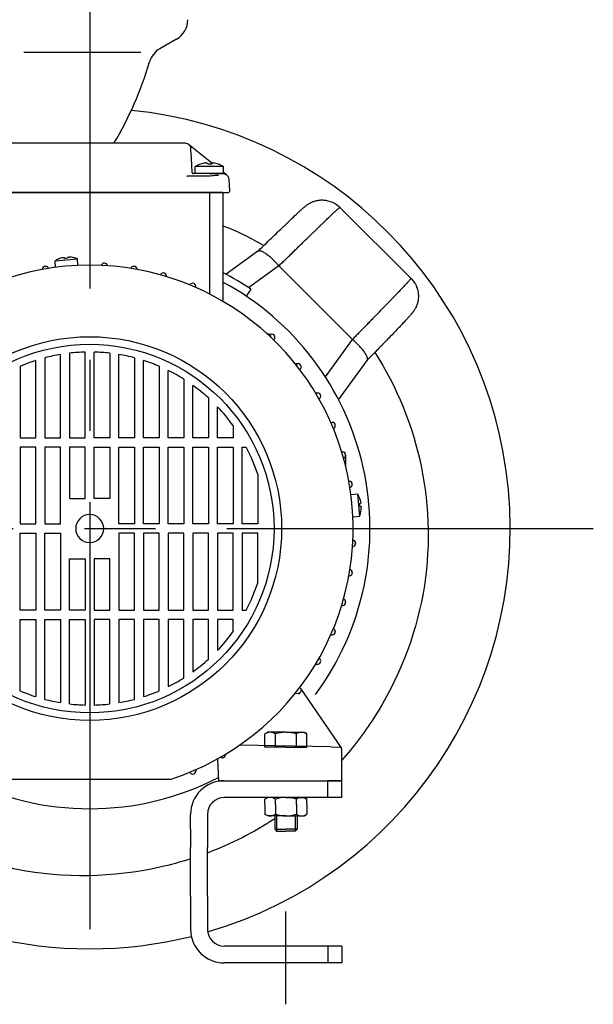
# Model space of a CAD drawing. Extents: x 0 to 210, y 0 to 297.
# Drawn here: x 158 to 184, y 222 to 266 of the extents above; entities that cross this region are included whole.
import ezdxf

# ---------------------------------------------------------------- set-up
doc = ezdxf.new("R2010")
doc.units = 0
doc.linetypes.add('CENTER2', pattern=[28.575, 19.05, -3.175, 3.175, -3.175])
doc.layers.add('1', color=3, linetype='CONTINUOUS')
doc.layers.add('3', color=3, linetype='CONTINUOUS')

msp = doc.modelspace()

# ---------------------------------------------------------------- linework, layer by layer
at = {"layer": '1', "color": 9, "linetype": 'CONTINUOUS'}
for p, q in [((165.1819, 265.4823), (164.4321, 265.0494)), ((165.5604, 260.8335), (157.0533, 260.8335)), ((165.6162, 260.8272), (165.5604, 260.8335)), ((165.6692, 260.8086), (165.6162, 260.8272)), ((165.7167, 260.7786), (165.6692, 260.8086)), ((166.239, 260.3603), (165.7178, 260.7778)), ((165.7178, 260.7778), (165.7371, 260.7607)), ((165.7371, 260.7607), (165.7562, 260.7398)), ((165.7562, 260.7398), (165.7731, 260.7163)), ((165.7731, 260.7163), (165.7864, 260.6923)), ((165.7864, 260.6923), (165.7964, 260.6688)), ((165.7964, 260.6688), (165.8033, 260.6464)), ((165.8033, 260.6464), (165.8075, 260.6272)), ((165.8075, 260.6272), (165.8097, 260.6122)), ((165.8097, 260.6122), (165.8111, 260.5966)), ((165.8111, 260.5957), (165.8101, 260.609)), ((165.8187, 260.4521), (165.8111, 260.5957)), ((165.8187, 260.4521), (165.8663, 259.544)), ((166.7427, 259.9568), (166.239, 260.3603)), ((165.6592, 259.3626), (165.6408, 259.3787)), ((165.6592, 259.3626), (165.6662, 259.3606)), ((166.6242, 259.3606), (165.6662, 259.3606)), ((165.8663, 259.544), (165.8757, 259.5141)), ((165.8757, 259.5141), (165.8984, 259.4926)), ((165.8984, 259.4926), (165.9287, 259.4848)), ((166.643, 259.4848), (165.906, 259.4848)), ((167.268, 259.4848), (166.018, 259.4848)), ((166.6531, 259.3628), (166.6242, 259.3606)), ((166.643, 259.4848), (167.2442, 259.4848)), ((166.6722, 259.3655), (166.6531, 259.3628)), ((166.7578, 259.3759), (166.6722, 259.3655)), ((166.8338, 259.3839), (166.7578, 259.3759)), ((166.9073, 259.3909), (166.8338, 259.3839)), ((166.9776, 259.3967), (166.9073, 259.3909)), ((167.0446, 259.4009), (166.9776, 259.3967)), ((167.2442, 259.4848), (167.3, 259.4785)), ((167.4005, 259.4299), (167.268, 259.536)), ((167.3, 259.4785), (167.353, 259.4598)), ((167.353, 259.4598), (167.4005, 259.4299)), ((167.4333, 259.4036), (167.4005, 259.4299)), ((167.4813, 259.3526), (167.4333, 259.4036)), ((167.5133, 259.2903), (167.4813, 259.3526)), ((167.5267, 259.2216), (167.5133, 259.2903)), ((167.5534, 258.7118), (167.5267, 259.2216)), ((155.1227, 258.646), (167.491, 258.646)), ((167.2444, 258.646), (155.3693, 258.646)), ((161.3068, 258.646), (161.3069, 255.396)), ((167.2444, 258.646), (167.2444, 253.8558)), ((167.5232, 258.6549), (167.491, 258.646)), ((167.5462, 258.6792), (167.5232, 258.6549)), ((167.5534, 258.7118), (167.5462, 258.6792)), ((172.4604, 257.9807), (172.466, 257.9752)), ((172.4657, 257.9758), (175.6366, 254.8049)), ((172.466, 257.9752), (175.6361, 254.8051)), ((168.8096, 256.0194), (167.3955, 254.9904)), ((159.1926, 255.2042), (159.1931, 255.213)), ((163.4211, 255.2042), (163.4206, 255.213)), ((173.0257, 252.0837), (169.7446, 255.3648)), ((164.7347, 254.8849), (164.733, 254.9178)), ((175.6416, 254.7996), (175.6361, 254.8051)), ((166.0486, 254.3968), (166.0452, 254.4607)), ((168.4944, 254.328), (168.285, 254.0169)), ((169.2551, 252.3311), (169.2188, 252.333)), ((169.2551, 252.3311), (169.4369, 252.3216)), ((169.5672, 252.1703), (169.5672, 252.1843)), ((170.4575, 251.0169), (170.6055, 251.0091)), ((170.7358, 250.8578), (170.7358, 250.8718)), ((172.4054, 249.3968), (173.6803, 251.1487)), ((171.376, 249.702), (171.4786, 249.6966)), ((171.6089, 249.5453), (171.6089, 249.5593)), ((172.0576, 248.3877), (172.127, 248.3841)), ((172.2573, 248.2328), (172.2573, 248.2468)), ((172.5457, 247.0739), (172.5892, 247.0716)), ((172.7195, 246.9203), (172.7195, 246.9343)), ((172.7195, 246.9202), (172.7195, 246.4413)), ((172.8651, 245.7603), (172.8872, 245.7591)), ((173.0175, 245.6078), (173.0175, 245.6218)), ((173.1637, 242.9968), (173.1637, 242.9828)), ((173.0295, 242.8452), (173.0334, 242.8454)), ((173.0175, 241.6843), (173.0175, 241.6703)), ((172.8651, 241.5318), (172.8872, 241.5329)), ((172.7195, 240.3718), (172.7195, 240.3578)), ((172.5457, 240.2182), (172.5892, 240.2204)), ((172.2573, 239.0593), (172.2573, 239.0453)), ((172.0576, 238.9043), (172.127, 238.9079)), ((171.376, 237.5901), (171.4786, 237.5954)), ((170.7144, 236.5081), (172.5202, 233.8633)), ((170.7358, 236.4343), (170.7358, 236.434)), ((170.7358, 236.434), (170.7358, 236.4205)), ((170.7358, 236.4202), (170.7358, 236.4205)), ((170.6055, 236.2829), (170.4575, 236.2752)), ((172.0656, 233.9046), (167.9815, 233.9759)), ((172.0656, 233.9046), (172.434, 233.8982)), ((172.5569, 232.396), (172.5569, 233.7732)), ((167.0058, 233.3706), (167.0569, 232.396)), ((167.2204, 233.422), (167.2058, 233.422)), ((167.3628, 233.5769), (167.3617, 233.5562)), ((166.0486, 232.8953), (166.0449, 232.8258)), ((164.8595, 232.4585), (157.7542, 232.4585)), ((165.8936, 232.6955), (165.9076, 232.6955)), ((167.0569, 232.396), (172.0656, 232.396)), ((167.3069, 232.396), (171.9319, 232.396)), ((172.5569, 232.396), (171.9319, 232.396)), ((172.0656, 232.396), (172.5569, 232.396)), ((172.5569, 231.646), (172.5569, 232.396)), ((171.9319, 231.646), (167.3069, 231.646)), ((172.5569, 231.646), (171.9319, 231.646)), ((165.8069, 230.2385), (165.8069, 230.896)), ((166.5569, 230.896), (166.5569, 230.2385)), ((165.8069, 230.2385), (165.8069, 229.4183)), ((166.5569, 230.2385), (166.5569, 229.4183)), ((165.8069, 227.2488), (165.8069, 229.4183)), ((166.5569, 227.2488), (166.5569, 229.4183)), ((165.8069, 227.2488), (165.8069, 226.4285)), ((166.5569, 227.2488), (166.5569, 226.4285)), ((165.8069, 226.4285), (165.8069, 225.771)), ((166.5569, 226.4285), (166.5569, 225.771)), ((171.9319, 225.021), (167.3069, 225.021)), ((172.5569, 225.021), (171.9319, 225.021)), ((172.5569, 225.021), (172.5569, 224.271)), ((171.9319, 224.271), (167.3069, 224.271)), ((172.5569, 224.271), (171.9319, 224.271))]:
    msp.add_line(p, q, dxfattribs=at)
at = {"layer": '1', "color": 4, "linetype": 'CONTINUOUS'}
for p, q in [((158.3693, 264.896), (163.5924, 264.896)), ((169.739, 255.3704), (168.3964, 254.3933)), ((171.818, 250.411), (173.0312, 252.0781)), ((171.9319, 231.646), (171.9319, 232.396)), ((171.9319, 225.021), (171.9319, 224.271))]:
    msp.add_line(p, q, dxfattribs=at)
at = {"layer": '1', "color": 134, "linetype": 'CONTINUOUS'}
for p, q in [((166.0195, 259.7973), (166.018, 259.7973)), ((166.018, 259.4848), (166.018, 259.7973)), ((167.268, 259.7973), (166.0195, 259.7973)), ((166.4636, 259.96), (166.4637, 259.9577)), ((166.7463, 259.96), (166.7423, 259.9069)), ((167.268, 259.4848), (167.268, 259.7973)), ((159.7602, 255.5879), (160.7564, 255.6751)), ((160.5933, 255.7294), (160.5926, 255.7278)), ((160.7809, 255.3949), (160.7564, 255.6751)), ((159.7847, 255.3077), (159.7602, 255.5879)), ((160.0337, 255.3295), (160.034, 255.3269)), ((159.3131, 251.2644), (159.3131, 247.696)), ((160.0006, 247.696), (160.0006, 251.4119)), ((160.4131, 251.4701), (160.4131, 247.696)), ((161.1006, 247.696), (161.1006, 251.5183)), ((161.5131, 247.696), (161.5131, 251.5183)), ((162.2006, 251.4701), (162.2006, 247.696)), ((162.6131, 247.696), (162.6131, 251.4119)), ((163.3006, 251.2644), (163.3006, 247.696)), ((158.2131, 250.8879), (158.2131, 247.696)), ((158.9006, 247.696), (158.9006, 251.1444)), ((163.7131, 247.696), (163.7131, 251.1444)), ((164.4006, 250.8879), (164.4006, 247.696)), ((164.8131, 247.696), (164.8131, 250.6974)), ((165.5006, 250.3115), (165.5006, 247.696)), ((165.9131, 247.696), (165.9131, 250.0333)), ((166.6006, 249.4763), (166.6006, 247.696)), ((167.0131, 247.696), (167.0131, 249.0732)), ((167.7006, 248.2434), (167.7006, 247.696)), ((158.2131, 247.696), (158.9006, 247.696)), ((159.3131, 247.696), (160.0006, 247.696)), ((160.4131, 247.696), (161.1006, 247.696)), ((162.2006, 247.696), (161.5131, 247.696)), ((163.3006, 247.696), (162.6131, 247.696)), ((164.4006, 247.696), (163.7131, 247.696)), ((165.5006, 247.696), (164.8131, 247.696)), ((166.6006, 247.696), (165.9131, 247.696)), ((167.7006, 247.696), (167.0131, 247.696)), ((158.9006, 247.2835), (158.2131, 247.2835)), ((158.2131, 247.2835), (158.2131, 243.8523)), ((158.9006, 243.8523), (158.9006, 247.2835)), ((160.0006, 247.2835), (159.3131, 247.2835)), ((159.3131, 247.2835), (159.3131, 243.8523)), ((160.0006, 243.8523), (160.0006, 247.2835)), ((160.4131, 247.2835), (160.4131, 244.9898)), ((161.1006, 247.2835), (160.4131, 247.2835)), ((161.1006, 244.9898), (161.1006, 247.2835)), ((161.5131, 244.9898), (161.5131, 247.2835)), ((161.5131, 247.2835), (162.2006, 247.2835)), ((162.2006, 247.2835), (162.2006, 244.9898)), ((162.6131, 247.2835), (163.3006, 247.2835)), ((162.6131, 243.8523), (162.6131, 247.2835)), ((163.3006, 247.2835), (163.3006, 243.8523)), ((163.7131, 247.2835), (164.4006, 247.2835)), ((163.7131, 243.8523), (163.7131, 247.2835)), ((164.4006, 247.2835), (164.4006, 243.8523)), ((164.8131, 247.2835), (165.5006, 247.2835)), ((164.8131, 243.8523), (164.8131, 247.2835)), ((165.5006, 247.2835), (165.5006, 243.8523)), ((165.9131, 247.2835), (166.6006, 247.2835)), ((165.9131, 243.8523), (165.9131, 247.2835)), ((166.6006, 247.2835), (166.6006, 243.8523)), ((167.0131, 247.2835), (167.7006, 247.2835)), ((167.0131, 243.8523), (167.0131, 247.2835)), ((167.7006, 247.2835), (167.7006, 243.8523)), ((168.1131, 247.2835), (168.2914, 247.2835)), ((168.1131, 243.8523), (168.1131, 247.2835)), ((168.8006, 246.0666), (168.8006, 243.8523)), ((172.9686, 245.1682), (173.2488, 245.1927)), ((173.2488, 245.1927), (173.3359, 244.1965)), ((160.4131, 244.9898), (161.1006, 244.9898)), ((162.2006, 244.9898), (161.5131, 244.9898)), ((172.9904, 244.9191), (172.9877, 244.9189)), ((173.0339, 244.421), (173.0313, 244.4208)), ((173.0355, 244.4034), (173.0324, 244.4034)), ((173.0368, 244.3887), (173.0334, 244.3886)), ((173.0412, 244.253), (173.0485, 244.2544)), ((173.3903, 244.3596), (173.3887, 244.3603)), ((158.2131, 243.8523), (158.9006, 243.8523)), ((159.3131, 243.8523), (160.0006, 243.8523)), ((163.3006, 243.8523), (162.6131, 243.8523)), ((164.4006, 243.8523), (163.7131, 243.8523)), ((165.5006, 243.8523), (164.8131, 243.8523)), ((166.6006, 243.8523), (165.9131, 243.8523)), ((167.7006, 243.8523), (167.0131, 243.8523)), ((168.8006, 243.8523), (168.1131, 243.8523)), ((173.0557, 244.172), (173.3359, 244.1965)), ((158.2131, 240.0085), (158.2131, 243.4398)), ((158.2131, 243.4398), (158.9006, 243.4398)), ((158.9006, 243.4398), (158.9006, 240.0085)), ((159.3131, 240.0085), (159.3131, 243.4398)), ((159.3131, 243.4398), (160.0006, 243.4398)), ((160.0006, 243.4398), (160.0006, 240.0085)), ((163.3006, 243.4398), (162.6131, 243.4398)), ((162.6131, 243.4398), (162.6131, 240.0085)), ((163.3006, 240.0085), (163.3006, 243.4398)), ((164.4006, 243.4398), (163.7131, 243.4398)), ((163.7131, 243.4398), (163.7131, 240.0085)), ((164.4006, 240.0085), (164.4006, 243.4398)), ((165.5006, 243.4398), (164.8131, 243.4398)), ((164.8131, 243.4398), (164.8131, 240.0085)), ((165.5006, 240.0085), (165.5006, 243.4398)), ((166.6006, 243.4398), (165.9131, 243.4398)), ((165.9131, 243.4398), (165.9131, 240.0085)), ((166.6006, 240.0085), (166.6006, 243.4398)), ((167.7006, 243.4398), (167.0131, 243.4398)), ((167.0131, 243.4398), (167.0131, 240.0085)), ((167.7006, 240.0085), (167.7006, 243.4398)), ((168.8006, 243.4398), (168.1131, 243.4398)), ((168.1131, 243.4398), (168.1131, 240.0085)), ((168.8006, 241.2254), (168.8006, 243.4398)), ((160.4131, 240.0085), (160.4131, 242.3023)), ((160.4131, 242.3023), (161.1006, 242.3023)), ((161.1006, 242.3023), (161.1006, 240.0085)), ((162.2006, 242.3023), (161.5131, 242.3023)), ((161.5131, 242.3023), (161.5131, 240.0085)), ((162.2006, 240.0085), (162.2006, 242.3023)), ((158.9006, 240.0085), (158.2131, 240.0085)), ((160.0006, 240.0085), (159.3131, 240.0085)), ((161.1006, 240.0085), (160.4131, 240.0085)), ((161.5131, 240.0085), (162.2006, 240.0085)), ((162.6131, 240.0085), (163.3006, 240.0085)), ((163.7131, 240.0085), (164.4006, 240.0085)), ((164.8131, 240.0085), (165.5006, 240.0085)), ((165.9131, 240.0085), (166.6006, 240.0085)), ((167.0131, 240.0085), (167.7006, 240.0085)), ((168.1131, 240.0085), (168.2914, 240.0085)), ((158.2131, 236.4042), (158.2131, 239.596)), ((158.2131, 239.596), (158.9006, 239.596)), ((158.9006, 239.596), (158.9006, 236.1476)), ((159.3131, 236.0276), (159.3131, 239.596)), ((159.3131, 239.596), (160.0006, 239.596)), ((160.0006, 239.596), (160.0006, 235.8801)), ((160.4131, 235.8219), (160.4131, 239.596)), ((160.4131, 239.596), (161.1006, 239.596)), ((161.1006, 239.596), (161.1006, 235.7737)), ((162.2006, 239.596), (161.5131, 239.596)), ((161.5131, 239.596), (161.5131, 235.7737)), ((162.2006, 235.8219), (162.2006, 239.596)), ((163.3006, 239.596), (162.6131, 239.596)), ((162.6131, 239.596), (162.6131, 235.8801)), ((163.3006, 236.0276), (163.3006, 239.596)), ((164.4006, 239.596), (163.7131, 239.596)), ((163.7131, 239.596), (163.7131, 236.1476)), ((164.4006, 236.4042), (164.4006, 239.596)), ((165.5006, 239.596), (164.8131, 239.596)), ((164.8131, 239.596), (164.8131, 236.5946)), ((165.5006, 236.9806), (165.5006, 239.596)), ((166.6006, 239.596), (165.9131, 239.596)), ((165.9131, 239.596), (165.9131, 237.2587)), ((166.6006, 237.8158), (166.6006, 239.596)), ((167.7006, 239.596), (167.0131, 239.596)), ((167.0131, 239.596), (167.0131, 238.2188)), ((167.7006, 239.0487), (167.7006, 239.596)), ((169.2444, 234.5585), (169.1187, 234.4859)), ((169.1187, 233.896), (169.1187, 234.4859)), ((170.0569, 234.5585), (169.2444, 234.5585)), ((169.5878, 233.896), (169.5878, 234.4859)), ((170.0569, 234.5585), (170.8694, 234.5585)), ((170.526, 233.896), (170.526, 234.4859)), ((170.8694, 234.5585), (170.9951, 234.4859)), ((170.9951, 233.896), (170.9951, 234.4859)), ((170.0569, 233.896), (169.1187, 233.896)), ((170.0569, 233.896), (170.9951, 233.896)), ((169.2444, 231.646), (169.1187, 231.5734)), ((169.1187, 231.3335), (169.1187, 231.5734)), ((170.0569, 231.646), (169.2444, 231.646)), ((169.5878, 231.3335), (169.5878, 231.5734)), ((170.0569, 231.646), (170.8694, 231.646)), ((170.526, 231.3335), (170.526, 231.5734)), ((170.8694, 231.646), (170.9951, 231.5734)), ((170.9951, 231.3335), (170.9951, 231.5734)), ((169.1187, 231.3335), (169.1187, 230.9061)), ((169.5878, 231.3335), (169.5878, 230.9061)), ((170.526, 231.3335), (170.526, 230.9061)), ((170.9951, 231.3335), (170.9951, 230.9061)), ((169.2444, 230.8335), (169.1187, 230.9061)), ((170.0569, 230.8335), (169.2444, 230.8335)), ((169.5569, 230.8335), (169.5569, 230.2335)), ((169.6444, 230.8335), (169.6444, 230.146)), ((170.0569, 230.8335), (170.8694, 230.8335)), ((170.4694, 230.8335), (170.4694, 230.146)), ((170.5569, 230.8335), (170.5569, 230.2335)), ((170.8694, 230.8335), (170.9951, 230.9061)), ((169.5569, 230.2335), (169.6444, 230.146)), ((169.5569, 230.2335), (170.0569, 230.2335)), ((170.5569, 230.2335), (170.0569, 230.2335)), ((170.5569, 230.2335), (170.4694, 230.146)), ((169.6444, 230.146), (170.0569, 230.146)), ((170.4694, 230.146), (170.0569, 230.146))]:
    msp.add_line(p, q, dxfattribs=at)
at = {"layer": '1', "color": 3, "linetype": 'CONTINUOUS'}
for p, q in [((166.6487, 258.646), (166.6487, 254.1115)), ((159.3311, 255.344), (159.3452, 255.3439)), ((161.9702, 255.4874), (161.9561, 255.4873)), ((163.2827, 255.344), (163.2686, 255.3439)), ((164.5951, 255.0486), (164.5811, 255.0486)), ((165.9076, 254.591), (165.8936, 254.591)), ((169.3908, 252.1698), (169.3908, 252.1847))]:
    msp.add_line(p, q, dxfattribs=at)
at = {"layer": '1', "color": 1, "linetype": 'CENTER2'}
msp.add_line((170.0569, 222.4224), (170.0569, 226.5645), dxfattribs=at)
at = {"layer": '1', "color": 3, "linetype": 'CONTINUOUS'}
for radius in [8.558, 8.2216]:
    msp.add_circle((161.3069, 243.646), radius, dxfattribs=at)
at = {"layer": '1', "color": 9, "linetype": 'CONTINUOUS'}
for centre, radius, start, end in [((164.6819, 266.3484), 1, 300, 0), ((164.9321, 264.1834), 1, 120, 163.77386), ((149.2093, 268.7591), 15.375, 328.97023, 343.77386), ((161.3069, 243.646), 18.75, 286.29207, 84.31697), ((161.3069, 243.646), 11.75, 90, 252.00564), ((161.3069, 243.646), 11.75, 287.99436, 90), ((161.3069, 243.646), 12.875, 56.06497, 62.53758), ((161.3069, 243.646), 12.5, 323.67609, 61.64054), ((166.9944, 253.8558), 0.25, 344.86825, 0), ((169.4297, 252.1843), 0.1375, 359.99962, 86.99871), ((169.4297, 252.1702), 0.1375, 305.70949, 0.00038), ((170.5983, 250.8718), 0.1375, 359.99962, 86.99871), ((170.5983, 250.8577), 0.1375, 302.55468, 0.00038), ((171.4714, 249.5593), 0.1375, 359.99962, 86.99871), ((171.4714, 249.5452), 0.1375, 298.80009, 0.00038), ((172.1198, 248.2468), 0.1375, 359.99962, 86.99871), ((172.1198, 248.2327), 0.1375, 294.49249, 0.00038), ((172.582, 246.9343), 0.1375, 359.99962, 86.99871), ((172.88, 245.6218), 0.1375, 359.99962, 86.99871), ((172.88, 245.6077), 0.1375, 284.18957, 0.00038), ((173.0262, 242.9827), 0.1375, 273.00129, 0.00038), ((173.0262, 242.9968), 0.1375, 359.99962, 81.87166), ((172.88, 241.6702), 0.1375, 273.00129, 0.00038), ((172.88, 241.6843), 0.1375, 359.99962, 75.8104), ((172.582, 240.3577), 0.1375, 273.00129, 0.00038), ((172.582, 240.3718), 0.1375, 359.99962, 70.36935), ((172.1198, 239.0452), 0.1375, 273.00129, 0.00038), ((172.1198, 239.0593), 0.1375, 359.99962, 65.50745), ((171.4714, 237.7327), 0.1375, 273.00128, 0.00037), ((171.4714, 237.7468), 0.1375, 359.99962, 61.19983), ((170.5983, 236.4202), 0.1375, 273.00147, 359.99852), ((170.5983, 236.4343), 0.1375, 0.00148, 57.44481), ((172.4319, 233.7732), 0.125, 359.99999, 88.99999), ((172.6224, 233.9331), 0.1238, 214.32484, 220.00082), ((167.206, 233.5638), 0.1417, 239.04648, 269.90867), ((167.2205, 233.5635), 0.1414, 269.97642, 357.04038), ((165.9076, 232.833), 0.1375, 269.99962, 356.99871), ((161.3069, 243.646), 12.5, 242.65265, 297.34733), ((164.8595, 232.7085), 0.25, 270, 287.99445), ((165.8936, 232.833), 0.1375, 204.49259, 270.00038), ((167.3069, 230.896), 1.5, 90, 180), ((167.3069, 230.896), 0.75, 90, 180), ((161.3069, 243.646), 18.75, 256.00574, 283.99426), ((167.3069, 225.771), 1.5, 180, 270), ((167.3069, 225.771), 0.75, 180, 270)]:
    msp.add_arc(centre, radius, start, end, dxfattribs=at)
at = {"layer": '1', "color": 134, "linetype": 'CONTINUOUS'}
for centre, radius, start, end in [((166.643, 258.8103), 1.1682, 109.92292, 122.34432), ((166.2466, 259.9039), 0.005, 89.31218, 109.32305), ((166.245, 259.8926), 0.0163, 53.46038, 84.11757), ((166.6218, 258.8361), 1.135, 98.01275, 109.14191), ((166.6404, 258.8013), 1.1699, 97.90793, 109.24662), ((166.6158, 258.588), 1.3209, 88.81711, 91.63882), ((166.6702, 258.5877), 1.3212, 86.05837, 93.94164), ((167.5678, 259.8011), 0.8136, 168.73698, 172.61023), ((166.6643, 258.8361), 1.135, 70.46351, 81.98756), ((166.643, 258.8103), 1.1682, 57.65568, 70.07709), ((160.34, 254.6975), 1.0625, 113.79361, 123.0725), ((160.3308, 254.7017), 1.0533, 102.08548, 113.4107), ((160.3572, 254.5009), 1.2032, 92.12598, 97.87402), ((160.3483, 254.7033), 1.0533, 76.58931, 87.91452), ((160.34, 254.6975), 1.0625, 66.9275, 76.2064), ((161.3069, 243.646), 7.875, 99.54795, 104.66545), ((161.3069, 243.646), 7.875, 91.50078, 96.51666), ((161.3069, 243.646), 7.875, 83.48334, 88.49922), ((161.3069, 243.646), 7.875, 75.33455, 80.45205), ((161.3069, 243.646), 7.875, 107.79159, 113.1324), ((161.3069, 243.646), 7.875, 66.8676, 72.20841), ((161.3069, 243.646), 7.875, 57.82279, 63.56143), ((161.3069, 243.646), 7.875, 47.76119, 54.20262), ((161.3069, 243.646), 7.875, 35.71755, 43.56415), ((161.3069, 243.646), 4.75, 130.02266, 130.64098), ((161.3069, 243.646), 7.875, 17.90132, 27.51009), ((172.3584, 244.6129), 1.0625, 23.79361, 33.0725), ((172.3626, 244.6221), 1.0533, 12.08548, 23.4107), ((172.1618, 244.5957), 1.2032, 2.12599, 7.87402), ((161.3069, 243.646), 0.625, 90, 180), ((161.3069, 243.646), 0.625, 180, 90), ((172.3584, 244.6129), 1.0625, 336.9275, 346.2064), ((172.3641, 244.6046), 1.0533, 346.58931, 357.91452), ((161.3069, 243.646), 7.875, 332.48991, 342.09868), ((161.3069, 243.646), 4.75, 229.35902, 229.97747), ((161.3069, 243.646), 7.875, 316.43585, 324.28245), ((161.3069, 243.646), 7.875, 305.79738, 312.23881), ((161.3069, 243.646), 7.875, 296.43857, 302.17721), ((161.3069, 243.646), 7.875, 246.8676, 252.20841), ((161.3069, 243.646), 7.875, 287.79159, 293.1324), ((161.3069, 243.646), 7.875, 255.33455, 260.45205), ((161.3069, 243.646), 7.875, 279.54795, 284.66545), ((161.3069, 243.646), 7.875, 263.48334, 268.49922), ((161.3069, 243.646), 7.875, 271.50078, 276.51666), ((169.3532, 234.1432), 0.4153, 55.61575, 124.38425), ((170.0569, 233.0061), 1.5524, 72.41205, 107.58795), ((170.7605, 234.1432), 0.4153, 55.61575, 124.38425), ((169.3532, 231.2307), 0.4153, 55.61575, 124.38425), ((170.0569, 230.0936), 1.5524, 72.41205, 107.58795), ((170.7605, 231.2307), 0.4153, 55.61575, 124.38425), ((169.3532, 231.2488), 0.4153, 235.61575, 304.38425), ((170.0569, 232.3859), 1.5524, 252.41205, 287.58795), ((170.7605, 231.2488), 0.4153, 235.61575, 304.38425)]:
    msp.add_arc(centre, radius, start, end, dxfattribs=at)
at = {"layer": '1', "color": 3, "linetype": 'CONTINUOUS'}
for centre, radius, start, end in [((159.3307, 255.2062), 0.1378, 89.84077, 177.18306), ((159.3441, 255.2047), 0.1393, 20.01819, 89.56864), ((161.9571, 255.3479), 0.1394, 90.43113, 164.70518), ((161.9705, 255.3494), 0.1379, 8.0379, 90.15917), ((163.2696, 255.2047), 0.1393, 90.43135, 159.98173), ((163.283, 255.2062), 0.1378, 2.81694, 90.15922), ((164.5821, 254.9095), 0.1391, 90.43155, 155.85372), ((164.5955, 254.911), 0.1376, 2.81687, 90.15926), ((165.8946, 254.4521), 0.1389, 90.4287, 153.05926), ((165.9081, 254.4538), 0.1373, 2.87049, 90.21026), ((172.582, 246.9202), 0.1375, 289.6306, 0.00038)]:
    msp.add_arc(centre, radius, start, end, dxfattribs=at)
at = {"layer": '1', "color": 134, "linetype": 'CONTINUOUS'}
for points, knots in [([(166.4636, 259.96), (166.4657, 259.9603), (166.471, 259.961), (166.48, 259.962), (166.4905, 259.9629), (166.5006, 259.9632), (166.5059, 259.963), (166.5081, 259.9628)], [0, 0, 0, 0, 0.05396425, 0.12895328, 0.23192548, 0.34407634, 0.45333557, 0.45333557, 0.45333557, 0.45333557]), ([(166.4794, 259.96), (166.4816, 259.9603), (166.4869, 259.961), (166.4964, 259.962), (166.5076, 259.9629), (166.5189, 259.9632), (166.5283, 259.9629), (166.5347, 259.9621), (166.5381, 259.9611), (166.5394, 259.9603), (166.5398, 259.96)], [0, 0, 0, 0, 0.05396425, 0.12895328, 0.23192548, 0.34407634, 0.45602754, 0.55869272, 0.64274929, 0.69546383, 0.69546383, 0.69546383, 0.69546383]), ([(166.5398, 259.96), (166.5435, 259.9569), (166.552, 259.9485), (166.5652, 259.9307), (166.5747, 259.9146), (166.5794, 259.9058)], [0, 0, 0, 0, 0.5500097, 1.2105148, 1.8535184, 1.8535184, 1.8535184, 1.8535184]), ([(166.7463, 259.96), (166.7425, 259.9569), (166.734, 259.9485), (166.7213, 259.9313), (166.7123, 259.9161), (166.7081, 259.9083)], [0, 0, 0, 0, 0.5500099, 1.2105154, 1.7900984, 1.7900984, 1.7900984, 1.7900984]), ([(166.7463, 259.96), (166.7467, 259.9603), (166.7478, 259.961), (166.7511, 259.962), (166.7572, 259.9629), (166.7664, 259.9632), (166.7739, 259.963), (166.7779, 259.9628)], [0, 0, 0, 0, 0.05396425, 0.12895328, 0.23192548, 0.34407634, 0.45333366, 0.45333366, 0.45333366, 0.45333366]), ([(166.7699, 259.96), (166.77, 259.9603), (166.7704, 259.961), (166.7725, 259.962), (166.777, 259.9629), (166.7848, 259.9632), (166.7948, 259.9629), (166.8055, 259.9621), (166.8148, 259.9611), (166.8204, 259.9603), (166.8225, 259.96)], [0, 0, 0, 0, 0.05396425, 0.12895328, 0.23192548, 0.34407634, 0.45602754, 0.55869272, 0.6427493, 0.69546382, 0.69546382, 0.69546382, 0.69546382]), ([(167.0438, 259.9058), (167.0431, 259.9076), (167.0411, 259.9092), (167.0379, 259.9088), (167.0365, 259.9083)], [0, 0, 0, 0, 0.6368039, 1.0319309, 1.0319309, 1.0319309, 1.0319309]), ([(159.9113, 255.6697), (159.9113, 255.6697), (159.9113, 255.6697), (159.9117, 255.6692), (159.9123, 255.6683)], [0.48291001, 0.48291001, 0.48291001, 0.48291001, 0.51260943, 0.96582002, 0.96582002, 0.96582002, 0.96582002]), ([(160.1103, 255.7317), (160.1125, 255.7321), (160.1177, 255.7332), (160.1268, 255.7349), (160.1376, 255.7366), (160.1483, 255.7379), (160.157, 255.7384), (160.1627, 255.7381), (160.1655, 255.7374), (160.1664, 255.7368), (160.1667, 255.7366)], [0, 0, 0, 0, 0.0539777, 0.12897045, 0.23200316, 0.3442934, 0.45646432, 0.55931388, 0.64349831, 0.6952492, 0.6952492, 0.6952492, 0.6952492]), ([(160.1667, 255.7366), (160.1698, 255.7333), (160.176, 255.725), (160.1847, 255.7091), (160.1902, 255.6977), (160.1923, 255.6928)], [0, 0, 0, 0, 0.702465, 1.2907141, 1.6746095, 1.6746095, 1.6746095, 1.6746095]), ([(160.3302, 255.7509), (160.3277, 255.7471), (160.3231, 255.7378), (160.3172, 255.7207), (160.3139, 255.7085), (160.3126, 255.7033)], [0, 0, 0, 0, 0.702465, 1.2907141, 1.6746095, 1.6746095, 1.6746095, 1.6746095]), ([(160.3302, 255.7509), (160.3304, 255.7512), (160.3312, 255.7519), (160.3338, 255.753), (160.339, 255.7543), (160.3475, 255.7553), (160.3581, 255.756), (160.3693, 255.7562), (160.3789, 255.7561), (160.3845, 255.7559), (160.3866, 255.7558)], [0, 0, 0, 0, 0.0539777, 0.12897045, 0.23200316, 0.34429341, 0.45646433, 0.55931388, 0.64349831, 0.69524916, 0.69524916, 0.69524916, 0.69524916]), ([(173.3306, 245.0416), (173.3306, 245.0416), (173.3306, 245.0415), (173.3301, 245.0412), (173.3292, 245.0406)], [0.48291001, 0.48291001, 0.48291001, 0.48291001, 0.51260943, 0.96582002, 0.96582002, 0.96582002, 0.96582002]), ([(173.3975, 244.7862), (173.3941, 244.7831), (173.3858, 244.7769), (173.3699, 244.7681), (173.3585, 244.7627), (173.3537, 244.7605)], [0, 0, 0, 0, 0.702465, 1.2907141, 1.6746095, 1.6746095, 1.6746095, 1.6746095]), ([(173.3925, 244.8426), (173.393, 244.8404), (173.3941, 244.8352), (173.3958, 244.826), (173.3975, 244.8152), (173.3987, 244.8045), (173.3992, 244.7959), (173.399, 244.7902), (173.3983, 244.7873), (173.3977, 244.7864), (173.3975, 244.7862)], [0, 0, 0, 0, 0.0539777, 0.12897045, 0.23200316, 0.3442934, 0.45646432, 0.55931388, 0.64349831, 0.6952492, 0.6952492, 0.6952492, 0.6952492]), ([(173.4118, 244.6226), (173.4079, 244.6252), (173.3987, 244.6298), (173.3815, 244.6357), (173.3693, 244.639), (173.3642, 244.6403)], [0, 0, 0, 0, 0.702465, 1.2907141, 1.6746095, 1.6746095, 1.6746095, 1.6746095]), ([(173.4118, 244.6226), (173.4121, 244.6225), (173.4127, 244.6217), (173.4139, 244.6191), (173.4151, 244.6139), (173.4162, 244.6054), (173.4168, 244.5948), (173.417, 244.5836), (173.4169, 244.574), (173.4168, 244.5684), (173.4167, 244.5663)], [0, 0, 0, 0, 0.0539777, 0.12897045, 0.23200316, 0.34429341, 0.45646433, 0.55931388, 0.64349831, 0.69524916, 0.69524916, 0.69524916, 0.69524916])]:
    msp.add_open_spline(points, degree=3, knots=knots, dxfattribs=at)
at = {"layer": '1', "color": 9, "linetype": 'CONTINUOUS'}
for points, knots in [([(168.8051, 256.0162), (168.8785, 256.0873), (169.0624, 256.2653), (169.3364, 256.5301), (169.6198, 256.8036), (169.8529, 257.028), (170.0789, 257.2448), (170.2929, 257.4491), (170.4693, 257.6162), (170.5955, 257.7346), (170.6782, 257.8114), (170.7412, 257.8692), (170.794, 257.9171), (170.8428, 257.9605), (170.8861, 257.9979), (170.9204, 258.0264), (170.9478, 258.0483), (170.9776, 258.0713), (171.0166, 258.0996), (171.0676, 258.1332), (171.129, 258.1693), (171.2196, 258.2143), (171.3201, 258.2523), (171.446, 258.2858), (171.5839, 258.3063), (171.7562, 258.3069), (171.9532, 258.2765), (172.1668, 258.1996), (172.342, 258.0894), (172.4351, 258.0064), (172.4657, 257.9758)], [0.0423817, 0.0423817, 0.0423817, 0.0423817, 2.542945, 6.3596831, 9.7546737, 13.1523872, 15.702311, 19.5312174, 23.364206, 25.4971952, 27.6319036, 29.3362864, 30.6179139, 32.3336901, 34.0642659, 35.0599063, 35.6272881, 36.3958095, 37.2619778, 37.8340372, 38.5738073, 39.3738976, 40.496632, 41.2415039, 42.5566119, 43.8637596, 45.3848152, 47.337742, 49.289387, 50.3299509, 50.3299509, 50.3299509, 50.3299509]), ([(169.739, 255.3704), (169.7359, 255.3739), (169.7299, 255.3811), (169.7204, 255.3915), (169.7048, 255.409), (169.6811, 255.435), (169.6414, 255.4778), (169.5967, 255.5249), (169.5438, 255.5788), (169.4671, 255.6545), (169.3769, 255.7376), (169.2532, 255.8418), (169.1242, 255.9366), (169.0124, 255.9989), (168.9429, 256.0248), (168.9015, 256.0347), (168.8734, 256.0372), (168.8498, 256.0357), (168.8345, 256.0321), (168.8224, 256.0272), (168.8154, 256.0234), (168.8112, 256.0206), (168.8098, 256.0196), (168.8096, 256.0194)], [0, 0, 0, 0, 0.1126091, 0.2253558, 0.33809, 0.6762212, 1.071086, 1.748866, 2.2569905, 2.9342416, 4.4544114, 5.4658459, 7.4864056, 9.5051422, 10.5141187, 11.1868428, 11.9781239, 12.4081858, 12.9816663, 13.2684347, 13.5552215, 13.6986215, 13.7222299, 13.7222299, 13.7222299, 13.7222299]), ([(169.739, 255.3704), (169.7399, 255.3694), (169.7419, 255.3677), (169.7436, 255.3657), (169.7446, 255.3648)], [0, 0, 0, 0, 0.03141743, 0.062823843, 0.062823843, 0.062823843, 0.062823843]), ([(175.6366, 254.8049), (175.6812, 254.7603), (175.7807, 254.6425), (175.8716, 254.4748), (175.927, 254.3123), (175.9567, 254.1799), (175.9694, 254.0355), (175.9634, 253.8997), (175.9427, 253.7648), (175.9079, 253.6408), (175.8658, 253.5397), (175.8327, 253.474), (175.8073, 253.4291), (175.7832, 253.3901), (175.7616, 253.3578), (175.7403, 253.3279), (175.7168, 253.2967), (175.6964, 253.2709), (175.6779, 253.2483), (175.6565, 253.2227), (175.6288, 253.1906), (175.5898, 253.1464), (175.536, 253.0867), (175.4401, 252.9823), (175.2966, 252.829), (175.1383, 252.662), (174.9533, 252.4678), (174.756, 252.2619), (174.5135, 252.0099), (174.3423, 251.8323), (174.198, 251.6829), (174.0877, 251.5687), (173.9779, 251.4551), (173.8933, 251.3677), (173.8268, 251.299), (173.7887, 251.2596), (173.76, 251.2299), (173.7312, 251.2002), (173.7035, 251.1716), (173.6856, 251.1531), (173.677, 251.1443)], [0, 0, 0, 0, 1.5177519, 3.686661, 4.554723, 5.6406104, 6.9457615, 8.0367529, 8.9141751, 10.2497398, 11.176549, 11.6705176, 12.2111942, 12.6570645, 13.1450741, 13.6513044, 14.2660964, 15.2014167, 15.7736096, 16.3404448, 17.6957369, 19.0408736, 20.7144565, 23.1618847, 27.4874902, 30.8605789, 32.3143974, 37.1549418, 40.0596989, 42.4787425, 43.9295444, 45.5759651, 46.5949972, 47.9533837, 48.6324506, 48.9719622, 49.3114586, 49.6509292, 49.9903626, 50.2878739, 50.2878739, 50.2878739, 50.2878739]), ([(173.0312, 252.0782), (173.0302, 252.079), (173.0285, 252.081), (173.0266, 252.0828), (173.0257, 252.0837)], [0, 0, 0, 0, 0.031417705, 0.062824343, 0.062824343, 0.062824343, 0.062824343]), ([(173.6803, 251.1487), (173.6807, 251.1494), (173.6819, 251.1511), (173.6844, 251.1549), (173.6883, 251.162), (173.6931, 251.174), (173.6968, 251.1907), (173.698, 251.2131), (173.6954, 251.2408), (173.6863, 251.28), (173.6608, 251.3493), (173.5991, 251.4608), (173.5049, 251.5895), (173.4014, 251.7128), (173.3151, 251.8066), (173.2376, 251.8851), (173.1846, 251.9369), (173.1418, 251.9776), (173.1025, 252.0141), (173.076, 252.0383), (173.0582, 252.0543), (173.0449, 252.0664), (173.0357, 252.0742), (173.0312, 252.0782)], [0.2630948, 0.2630948, 0.2630948, 0.2630948, 0.3381773, 0.4509278, 0.6764203, 1.0707666, 1.5773224, 2.0838207, 2.7590685, 3.4342341, 4.444865, 6.465005, 8.4832854, 9.492813, 11.0078539, 11.8254656, 12.2571859, 12.8330161, 13.2650575, 13.5531737, 13.6972605, 13.8413674, 13.9853413, 13.9853413, 13.9853413, 13.9853413]), ([(174.0262, 251.5051), (175.0113, 249.9692), (176.4381, 246.4326), (176.5443, 240.5863), (174.7621, 236.1353), (173.0719, 233.9013), (172.5569, 233.3175)], [0.12896112, 0.12896112, 0.12896112, 0.12896112, 0.18607516, 0.24575903, 0.30861461, 0.33292504, 0.33292504, 0.33292504, 0.33292504]), ([(169.7877, 230.857), (169.783, 230.8538), (169.7716, 230.846), (169.7602, 230.8382), (169.7534, 230.8335)], [0.37162565173, 0.37162565173, 0.37162565173, 0.37162565173, 0.37180196171, 0.37205949289, 0.37205949289, 0.37205949289, 0.37205949289]), ([(165.8069, 228.9105), (165.3572, 228.7663), (162.835, 228.0813), (159.7213, 228.0215), (157.2242, 228.6227), (156.8069, 228.7422)], [0.417981852, 0.417981852, 0.417981852, 0.417981852, 0.43272754, 0.4994787, 0.513067901, 0.513067901, 0.513067901, 0.513067901])]:
    msp.add_open_spline(points, degree=3, knots=knots, dxfattribs=at)
at = {"layer": '1', "color": 4, "linetype": 'CONTINUOUS'}
for points, knots in [([(169.7446, 255.3648), (169.7972, 255.4162), (169.902, 255.5184), (170.0574, 255.6699), (170.2106, 255.8193), (170.3612, 255.9661), (170.506, 256.1072), (170.6448, 256.2423), (170.7776, 256.3714), (170.9069, 256.4972), (171.0327, 256.6193), (171.1545, 256.7375), (171.2721, 256.8515), (171.3852, 256.961), (171.4938, 257.066), (171.5976, 257.1662), (171.6963, 257.2612), (171.7897, 257.351), (171.8776, 257.4353), (171.96, 257.5141), (172.0367, 257.5872), (172.1075, 257.6543), (172.1721, 257.7154), (172.2306, 257.7702), (172.2828, 257.8189), (172.3287, 257.8611), (172.3691, 257.8978), (172.4033, 257.9282), (172.4307, 257.9517), (172.4505, 257.9677), (172.4627, 257.976), (172.4658, 257.9764), (172.4659, 257.9753), (172.466, 257.9752)], [0, 0, 0, 0, 1.8034248, 3.6068497, 5.4102745, 7.2136993, 9.0171241, 10.710073, 12.4030218, 14.0959707, 15.7889195, 17.4818684, 19.1711694, 20.8604704, 22.5497714, 24.2390724, 25.9283734, 27.6129159, 29.2974584, 30.9820009, 32.6665434, 34.3510859, 36.030734, 37.7103822, 39.3900304, 41.0696785, 42.7493267, 44.5420387, 46.3347506, 48.1274626, 49.9201746, 51.7128866, 51.7865845, 51.7865845, 51.7865845, 51.7865845]), ([(175.6361, 254.8051), (175.6361, 254.8051), (175.6373, 254.8049), (175.6369, 254.8019), (175.6288, 254.79), (175.6133, 254.7707), (175.5904, 254.7439), (175.5607, 254.7105), (175.5247, 254.6708), (175.4829, 254.6255), (175.4349, 254.5738), (175.3806, 254.5159), (175.3201, 254.4518), (175.2537, 254.3818), (175.1813, 254.3058), (175.1032, 254.2241), (175.0195, 254.1368), (174.9305, 254.0442), (174.8361, 253.9462), (174.7367, 253.8431), (174.6324, 253.7353), (174.5236, 253.6229), (174.4103, 253.506), (174.2928, 253.3849), (174.1713, 253.2597), (174.0461, 253.131), (173.9176, 252.9988), (173.782, 252.8595), (173.6393, 252.713), (173.4896, 252.5593), (173.3372, 252.403), (173.1825, 252.2444), (173.0781, 252.1375), (173.0257, 252.0837)], [-0.0736977, -0.0736977, -0.0736977, -0.0736977, 0, 1.7703698, 3.5407395, 5.3111093, 7.0814791, 8.8518488, 10.5277131, 12.2035774, 13.8794416, 15.5553059, 17.2311702, 18.9111288, 20.5910874, 22.2710459, 23.9510045, 25.6309631, 27.3159507, 29.0009382, 30.6859257, 32.3709133, 34.0559008, 35.7457834, 37.4356659, 39.1255484, 40.8154309, 42.5053134, 44.3468281, 46.1883427, 48.0298573, 49.8713719, 51.7128866, 51.7128866, 51.7128866, 51.7128866])]:
    msp.add_open_spline(points, degree=3, knots=knots, dxfattribs=at)
at = {"layer": '1', "color": 9, "linetype": 'CONTINUOUS'}
for points in [[(167.2444, 257.1612), (167.9191, 256.9029), (168.5135, 256.6052), (169.0683, 256.2746)], [(169.5569, 230.7015), (168.6189, 230.0821), (167.6101, 229.5702), (166.5569, 229.1723)]]:
    msp.add_open_spline(points, degree=3, dxfattribs=at)
at = {"layer": '1', "color": 3, "linetype": 'CONTINUOUS'}
for points, knots in [([(169.3908, 252.1847), (169.391, 252.2094), (169.3783, 252.2596), (169.3264, 252.3149), (169.2787, 252.3299), (169.2551, 252.3311)], [0, 0, 0, 0, 0.5953256, 1.1970133, 1.8072163, 1.8072163, 1.8072163, 1.8072163]), ([(170.5559, 250.893), (170.5534, 250.9107), (170.5399, 250.9523), (170.5031, 250.9914), (170.4723, 251.0066), (170.4629, 251.0101)], [0.1671171, 0.1671171, 0.1671171, 0.1671171, 0.5957948, 1.1979465, 1.4480304, 1.4480304, 1.4480304, 1.4480304])]:
    msp.add_open_spline(points, degree=3, knots=knots, dxfattribs=at)
at = {"layer": '3', "color": 1, "linetype": 'CENTER2'}
for p, q in [((161.3069, 273.4025), (161.3069, 222.8332)), ((138.8487, 243.646), (183.7651, 243.646))]:
    msp.add_line(p, q, dxfattribs=at)

doc.saveas('drawing.dxf')
